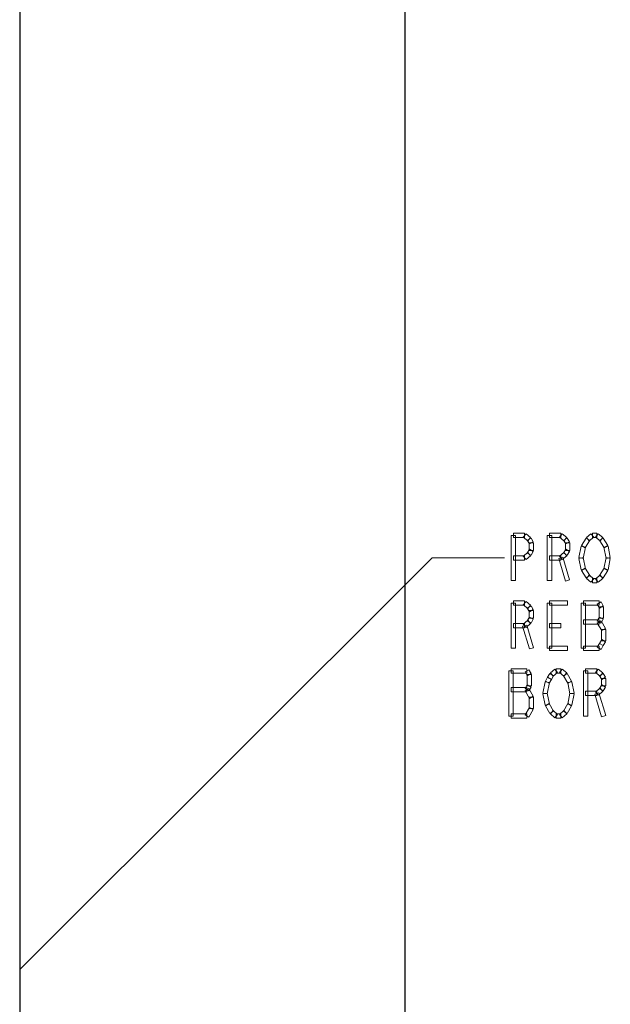
# Model space of a CAD drawing. Units: centimetres. Extents: x 22 to 3338, y -91 to 3420.
# Drawn here: x 1874 to 1920, y 2667 to 2744 of the extents above; entities that cross this region are included whole.
import ezdxf

# ---------------------------------------------------------------- set-up
doc = ezdxf.new("R2010")
doc.units = ezdxf.units.CM
doc.header["$MEASUREMENT"] = 0
doc.layers.add('CENTER', color=1, linetype='Continuous')
doc.layers.add('layer 1', color=7, linetype='Continuous')

msp = doc.modelspace()

# ---------------------------------------------------------------- linework, layer by layer
at = {"layer": 'CENTER', "color": 0}
msp.add_line((1874.114, 3074.313), (1874.114, 2549.251), dxfattribs=at)
at = {"layer": 'CENTER', "color": 2}
msp.add_line((1904.114, 3029.313), (1904.114, 2549.251), dxfattribs=at)
at = {"layer": 'layer 1', "color": 142, "lineweight": 9}
for points in [[(1912.739, 2700.253), (1912.739, 2700.253), (1912.402, 2700.253), (1912.402, 2700.253), (1912.402, 2700.253), (1912.402, 2700.253), (1912.402, 2703.771), (1912.402, 2703.771), (1912.402, 2703.771), (1912.402, 2703.771), (1912.739, 2703.771), (1912.739, 2703.771), (1912.739, 2703.771), (1912.739, 2703.771), (1912.739, 2700.253), (1912.739, 2700.253)], [(1912.571, 2703.602), (1912.571, 2703.602), (1912.571, 2703.94), (1912.571, 2703.94), (1912.571, 2703.94), (1912.571, 2703.94), (1913.448, 2703.94), (1913.448, 2703.94), (1913.448, 2703.94), (1913.448, 2703.94), (1913.448, 2703.602), (1913.448, 2703.602), (1913.448, 2703.602), (1913.448, 2703.602), (1912.571, 2703.602), (1912.571, 2703.602)], [(1913.34, 2703.64), (1913.34, 2703.64), (1913.556, 2703.899), (1913.556, 2703.899), (1913.556, 2703.899), (1913.556, 2703.899), (1913.91, 2703.607), (1913.91, 2703.607), (1913.91, 2703.607), (1913.91, 2703.607), (1913.694, 2703.348), (1913.694, 2703.348), (1913.694, 2703.348), (1913.694, 2703.348), (1913.34, 2703.64), (1913.34, 2703.64)], [(1913.655, 2703.39), (1913.655, 2703.39), (1913.946, 2703.564), (1913.946, 2703.564), (1913.946, 2703.564), (1913.946, 2703.564), (1914.121, 2703.271), (1914.121, 2703.271), (1914.121, 2703.271), (1914.121, 2703.271), (1913.831, 2703.098), (1913.831, 2703.098), (1913.831, 2703.098), (1913.831, 2703.098), (1913.655, 2703.39), (1913.655, 2703.39)], [(1915.553, 2700.253), (1915.553, 2700.253), (1915.215, 2700.253), (1915.215, 2700.253), (1915.215, 2700.253), (1915.215, 2700.253), (1915.215, 2703.771), (1915.215, 2703.771), (1915.215, 2703.771), (1915.215, 2703.771), (1915.553, 2703.771), (1915.553, 2703.771), (1915.553, 2703.771), (1915.553, 2703.771), (1915.553, 2700.253), (1915.553, 2700.253)], [(1915.384, 2703.602), (1915.384, 2703.602), (1915.384, 2703.94), (1915.384, 2703.94), (1915.384, 2703.94), (1915.384, 2703.94), (1916.262, 2703.94), (1916.262, 2703.94), (1916.262, 2703.94), (1916.262, 2703.94), (1916.262, 2703.602), (1916.262, 2703.602), (1916.262, 2703.602), (1916.262, 2703.602), (1915.384, 2703.602), (1915.384, 2703.602)], [(1916.154, 2703.64), (1916.154, 2703.64), (1916.37, 2703.899), (1916.37, 2703.899), (1916.37, 2703.899), (1916.37, 2703.899), (1916.723, 2703.607), (1916.723, 2703.607), (1916.723, 2703.607), (1916.723, 2703.607), (1916.507, 2703.348), (1916.507, 2703.348), (1916.507, 2703.348), (1916.507, 2703.348), (1916.154, 2703.64), (1916.154, 2703.64)], [(1916.469, 2703.39), (1916.469, 2703.39), (1916.759, 2703.564), (1916.759, 2703.564), (1916.759, 2703.564), (1916.759, 2703.564), (1916.935, 2703.271), (1916.935, 2703.271), (1916.935, 2703.271), (1916.935, 2703.271), (1916.644, 2703.098), (1916.644, 2703.098), (1916.644, 2703.098), (1916.644, 2703.098), (1916.469, 2703.39), (1916.469, 2703.39)], [(1918.166, 2702.805), (1918.166, 2702.805), (1917.875, 2702.979), (1917.875, 2702.979), (1917.875, 2702.979), (1917.875, 2702.979), (1918.229, 2703.564), (1918.229, 2703.564), (1918.229, 2703.564), (1918.229, 2703.564), (1918.517, 2703.39), (1918.517, 2703.39), (1918.517, 2703.39), (1918.517, 2703.39), (1918.166, 2702.805), (1918.166, 2702.805)], [(1918.481, 2703.348), (1918.481, 2703.348), (1918.265, 2703.607), (1918.265, 2703.607), (1918.265, 2703.607), (1918.265, 2703.607), (1918.616, 2703.899), (1918.616, 2703.899), (1918.616, 2703.899), (1918.616, 2703.899), (1918.832, 2703.64), (1918.832, 2703.64), (1918.832, 2703.64), (1918.832, 2703.64), (1918.481, 2703.348), (1918.481, 2703.348)], [(1918.724, 2703.602), (1918.724, 2703.602), (1918.724, 2703.94), (1918.724, 2703.94), (1918.724, 2703.94), (1918.724, 2703.94), (1919.075, 2703.94), (1919.075, 2703.94), (1919.075, 2703.94), (1919.075, 2703.94), (1919.075, 2703.602), (1919.075, 2703.602), (1919.075, 2703.602), (1919.075, 2703.602), (1918.724, 2703.602), (1918.724, 2703.602)], [(1918.967, 2703.64), (1918.967, 2703.64), (1919.183, 2703.899), (1919.183, 2703.899), (1919.183, 2703.899), (1919.183, 2703.899), (1919.536, 2703.607), (1919.536, 2703.607), (1919.536, 2703.607), (1919.536, 2703.607), (1919.32, 2703.348), (1919.32, 2703.348), (1919.32, 2703.348), (1919.32, 2703.348), (1918.967, 2703.64), (1918.967, 2703.64)], [(1919.282, 2703.39), (1919.282, 2703.39), (1919.572, 2703.564), (1919.572, 2703.564), (1919.572, 2703.564), (1919.572, 2703.564), (1919.923, 2702.979), (1919.923, 2702.979), (1919.923, 2702.979), (1919.923, 2702.979), (1919.635, 2702.805), (1919.635, 2702.805), (1919.635, 2702.805), (1919.635, 2702.805), (1919.282, 2703.39), (1919.282, 2703.39)], [(1913.808, 2703.183), (1913.808, 2703.183), (1914.146, 2703.183), (1914.146, 2703.183), (1914.146, 2703.183), (1914.146, 2703.183), (1914.146, 2702.598), (1914.146, 2702.598), (1914.146, 2702.598), (1914.146, 2702.598), (1913.808, 2702.598), (1913.808, 2702.598), (1913.808, 2702.598), (1913.808, 2702.598), (1913.808, 2703.183), (1913.808, 2703.183)], [(1916.622, 2703.183), (1916.622, 2703.183), (1916.959, 2703.183), (1916.959, 2703.183), (1916.959, 2703.183), (1916.959, 2703.183), (1916.959, 2702.598), (1916.959, 2702.598), (1916.959, 2702.598), (1916.959, 2702.598), (1916.622, 2702.598), (1916.622, 2702.598), (1916.622, 2702.598), (1916.622, 2702.598), (1916.622, 2703.183), (1916.622, 2703.183)], [(1918.01, 2701.979), (1918.01, 2701.979), (1917.68, 2702.045), (1917.68, 2702.045), (1917.68, 2702.045), (1917.68, 2702.045), (1917.855, 2702.925), (1917.855, 2702.925), (1917.855, 2702.925), (1917.855, 2702.925), (1918.186, 2702.857), (1918.186, 2702.857), (1918.186, 2702.857), (1918.186, 2702.857), (1918.01, 2701.979), (1918.01, 2701.979)], [(1919.613, 2702.857), (1919.613, 2702.857), (1919.944, 2702.925), (1919.944, 2702.925), (1919.944, 2702.925), (1919.944, 2702.925), (1920.122, 2702.045), (1920.122, 2702.045), (1920.122, 2702.045), (1920.122, 2702.045), (1919.788, 2701.979), (1919.788, 2701.979), (1919.788, 2701.979), (1919.788, 2701.979), (1919.613, 2702.857), (1919.613, 2702.857)], [(1913.448, 2702.18), (1913.448, 2702.18), (1913.448, 2701.842), (1913.448, 2701.842), (1913.448, 2701.842), (1913.448, 2701.842), (1912.571, 2701.842), (1912.571, 2701.842), (1912.571, 2701.842), (1912.571, 2701.842), (1912.571, 2702.18), (1912.571, 2702.18), (1912.571, 2702.18), (1912.571, 2702.18), (1913.448, 2702.18), (1913.448, 2702.18)], [(1913.694, 2702.434), (1913.694, 2702.434), (1913.91, 2702.175), (1913.91, 2702.175), (1913.91, 2702.175), (1913.91, 2702.175), (1913.556, 2701.883), (1913.556, 2701.883), (1913.556, 2701.883), (1913.556, 2701.883), (1913.34, 2702.141), (1913.34, 2702.141), (1913.34, 2702.141), (1913.34, 2702.141), (1913.694, 2702.434), (1913.694, 2702.434)], [(1913.831, 2702.684), (1913.831, 2702.684), (1914.121, 2702.51), (1914.121, 2702.51), (1914.121, 2702.51), (1914.121, 2702.51), (1913.946, 2702.218), (1913.946, 2702.218), (1913.946, 2702.218), (1913.946, 2702.218), (1913.655, 2702.391), (1913.655, 2702.391), (1913.655, 2702.391), (1913.655, 2702.391), (1913.831, 2702.684), (1913.831, 2702.684)], [(1916.262, 2702.18), (1916.262, 2702.18), (1916.262, 2701.842), (1916.262, 2701.842), (1916.262, 2701.842), (1916.262, 2701.842), (1915.384, 2701.842), (1915.384, 2701.842), (1915.384, 2701.842), (1915.384, 2701.842), (1915.384, 2702.18), (1915.384, 2702.18), (1915.384, 2702.18), (1915.384, 2702.18), (1916.262, 2702.18), (1916.262, 2702.18)], [(1916.102, 2701.964), (1916.102, 2701.964), (1916.424, 2702.06), (1916.424, 2702.06), (1916.424, 2702.06), (1916.424, 2702.06), (1916.953, 2700.303), (1916.953, 2700.303), (1916.953, 2700.303), (1916.953, 2700.303), (1916.629, 2700.206), (1916.629, 2700.206), (1916.629, 2700.206), (1916.629, 2700.206), (1916.102, 2701.964), (1916.102, 2701.964)], [(1916.507, 2702.434), (1916.507, 2702.434), (1916.723, 2702.175), (1916.723, 2702.175), (1916.723, 2702.175), (1916.723, 2702.175), (1916.37, 2701.883), (1916.37, 2701.883), (1916.37, 2701.883), (1916.37, 2701.883), (1916.154, 2702.141), (1916.154, 2702.141), (1916.154, 2702.141), (1916.154, 2702.141), (1916.507, 2702.434), (1916.507, 2702.434)], [(1916.644, 2702.684), (1916.644, 2702.684), (1916.935, 2702.51), (1916.935, 2702.51), (1916.935, 2702.51), (1916.935, 2702.51), (1916.759, 2702.218), (1916.759, 2702.218), (1916.759, 2702.218), (1916.759, 2702.218), (1916.469, 2702.391), (1916.469, 2702.391), (1916.469, 2702.391), (1916.469, 2702.391), (1916.644, 2702.684), (1916.644, 2702.684)], [(1918.186, 2701.167), (1918.186, 2701.167), (1917.855, 2701.099), (1917.855, 2701.099), (1917.855, 2701.099), (1917.855, 2701.099), (1917.68, 2701.979), (1917.68, 2701.979), (1917.68, 2701.979), (1917.68, 2701.979), (1918.01, 2702.045), (1918.01, 2702.045), (1918.01, 2702.045), (1918.01, 2702.045), (1918.186, 2701.167), (1918.186, 2701.167)], [(1919.788, 2702.045), (1919.788, 2702.045), (1920.122, 2701.979), (1920.122, 2701.979), (1920.122, 2701.979), (1920.122, 2701.979), (1919.944, 2701.099), (1919.944, 2701.099), (1919.944, 2701.099), (1919.944, 2701.099), (1919.613, 2701.167), (1919.613, 2701.167), (1919.613, 2701.167), (1919.613, 2701.167), (1919.788, 2702.045), (1919.788, 2702.045)], [(1918.517, 2700.633), (1918.517, 2700.633), (1918.229, 2700.46), (1918.229, 2700.46), (1918.229, 2700.46), (1918.229, 2700.46), (1917.875, 2701.045), (1917.875, 2701.045), (1917.875, 2701.045), (1917.875, 2701.045), (1918.166, 2701.219), (1918.166, 2701.219), (1918.166, 2701.219), (1918.166, 2701.219), (1918.517, 2700.633), (1918.517, 2700.633)], [(1918.832, 2700.384), (1918.832, 2700.384), (1918.616, 2700.125), (1918.616, 2700.125), (1918.616, 2700.125), (1918.616, 2700.125), (1918.265, 2700.417), (1918.265, 2700.417), (1918.265, 2700.417), (1918.265, 2700.417), (1918.481, 2700.676), (1918.481, 2700.676), (1918.481, 2700.676), (1918.481, 2700.676), (1918.832, 2700.384), (1918.832, 2700.384)], [(1919.32, 2700.676), (1919.32, 2700.676), (1919.536, 2700.417), (1919.536, 2700.417), (1919.536, 2700.417), (1919.536, 2700.417), (1919.183, 2700.125), (1919.183, 2700.125), (1919.183, 2700.125), (1919.183, 2700.125), (1918.967, 2700.384), (1918.967, 2700.384), (1918.967, 2700.384), (1918.967, 2700.384), (1919.32, 2700.676), (1919.32, 2700.676)], [(1919.635, 2701.219), (1919.635, 2701.219), (1919.923, 2701.045), (1919.923, 2701.045), (1919.923, 2701.045), (1919.923, 2701.045), (1919.572, 2700.46), (1919.572, 2700.46), (1919.572, 2700.46), (1919.572, 2700.46), (1919.282, 2700.633), (1919.282, 2700.633), (1919.282, 2700.633), (1919.282, 2700.633), (1919.635, 2701.219), (1919.635, 2701.219)], [(1919.075, 2700.422), (1919.075, 2700.422), (1919.075, 2700.084), (1919.075, 2700.084), (1919.075, 2700.084), (1919.075, 2700.084), (1918.724, 2700.084), (1918.724, 2700.084), (1918.724, 2700.084), (1918.724, 2700.084), (1918.724, 2700.422), (1918.724, 2700.422), (1918.724, 2700.422), (1918.724, 2700.422), (1919.075, 2700.422), (1919.075, 2700.422)], [(1912.739, 2694.978), (1912.739, 2694.978), (1912.402, 2694.978), (1912.402, 2694.978), (1912.402, 2694.978), (1912.402, 2694.978), (1912.402, 2698.495), (1912.402, 2698.495), (1912.402, 2698.495), (1912.402, 2698.495), (1912.739, 2698.495), (1912.739, 2698.495), (1912.739, 2698.495), (1912.739, 2698.495), (1912.739, 2694.978), (1912.739, 2694.978)], [(1912.571, 2698.327), (1912.571, 2698.327), (1912.571, 2698.664), (1912.571, 2698.664), (1912.571, 2698.664), (1912.571, 2698.664), (1913.448, 2698.664), (1913.448, 2698.664), (1913.448, 2698.664), (1913.448, 2698.664), (1913.448, 2698.327), (1913.448, 2698.327), (1913.448, 2698.327), (1913.448, 2698.327), (1912.571, 2698.327), (1912.571, 2698.327)], [(1913.34, 2698.365), (1913.34, 2698.365), (1913.556, 2698.626), (1913.556, 2698.626), (1913.556, 2698.626), (1913.556, 2698.626), (1913.91, 2698.331), (1913.91, 2698.331), (1913.91, 2698.331), (1913.91, 2698.331), (1913.694, 2698.072), (1913.694, 2698.072), (1913.694, 2698.072), (1913.694, 2698.072), (1913.34, 2698.365), (1913.34, 2698.365)], [(1913.655, 2698.115), (1913.655, 2698.115), (1913.946, 2698.288), (1913.946, 2698.288), (1913.946, 2698.288), (1913.946, 2698.288), (1914.121, 2697.996), (1914.121, 2697.996), (1914.121, 2697.996), (1914.121, 2697.996), (1913.831, 2697.822), (1913.831, 2697.822), (1913.831, 2697.822), (1913.831, 2697.822), (1913.655, 2698.115), (1913.655, 2698.115)], [(1915.553, 2694.978), (1915.553, 2694.978), (1915.215, 2694.978), (1915.215, 2694.978), (1915.215, 2694.978), (1915.215, 2694.978), (1915.215, 2698.495), (1915.215, 2698.495), (1915.215, 2698.495), (1915.215, 2698.495), (1915.553, 2698.495), (1915.553, 2698.495), (1915.553, 2698.495), (1915.553, 2698.495), (1915.553, 2694.978), (1915.553, 2694.978)], [(1915.384, 2698.327), (1915.384, 2698.327), (1915.384, 2698.664), (1915.384, 2698.664), (1915.384, 2698.664), (1915.384, 2698.664), (1916.791, 2698.664), (1916.791, 2698.664), (1916.791, 2698.664), (1916.791, 2698.664), (1916.791, 2698.327), (1916.791, 2698.327), (1916.791, 2698.327), (1916.791, 2698.327), (1915.384, 2698.327), (1915.384, 2698.327)], [(1917.853, 2698.495), (1917.853, 2698.495), (1918.19, 2698.495), (1918.19, 2698.495), (1918.19, 2698.495), (1918.19, 2698.495), (1918.19, 2694.978), (1918.19, 2694.978), (1918.19, 2694.978), (1918.19, 2694.978), (1917.853, 2694.978), (1917.853, 2694.978), (1917.853, 2694.978), (1917.853, 2694.978), (1917.853, 2698.495), (1917.853, 2698.495)], [(1919.253, 2698.664), (1919.253, 2698.664), (1919.253, 2698.327), (1919.253, 2698.327), (1919.253, 2698.327), (1919.253, 2698.327), (1918.022, 2698.327), (1918.022, 2698.327), (1918.022, 2698.327), (1918.022, 2698.327), (1918.022, 2698.664), (1918.022, 2698.664), (1918.022, 2698.664), (1918.022, 2698.664), (1919.253, 2698.664), (1919.253, 2698.664)], [(1919.572, 2698.288), (1919.572, 2698.288), (1919.282, 2698.115), (1919.282, 2698.115), (1919.282, 2698.115), (1919.282, 2698.115), (1919.106, 2698.408), (1919.106, 2698.408), (1919.106, 2698.408), (1919.106, 2698.408), (1919.397, 2698.583), (1919.397, 2698.583), (1919.397, 2698.583), (1919.397, 2698.583), (1919.572, 2698.288), (1919.572, 2698.288)], [(1919.597, 2697.323), (1919.597, 2697.323), (1919.26, 2697.323), (1919.26, 2697.323), (1919.26, 2697.323), (1919.26, 2697.323), (1919.26, 2698.203), (1919.26, 2698.203), (1919.26, 2698.203), (1919.26, 2698.203), (1919.597, 2698.203), (1919.597, 2698.203), (1919.597, 2698.203), (1919.597, 2698.203), (1919.597, 2697.323), (1919.597, 2697.323)], [(1913.808, 2697.91), (1913.808, 2697.91), (1914.146, 2697.91), (1914.146, 2697.91), (1914.146, 2697.91), (1914.146, 2697.91), (1914.146, 2697.323), (1914.146, 2697.323), (1914.146, 2697.323), (1914.146, 2697.323), (1913.808, 2697.323), (1913.808, 2697.323), (1913.808, 2697.323), (1913.808, 2697.323), (1913.808, 2697.91), (1913.808, 2697.91)], [(1913.448, 2696.906), (1913.448, 2696.906), (1913.448, 2696.569), (1913.448, 2696.569), (1913.448, 2696.569), (1913.448, 2696.569), (1912.571, 2696.569), (1912.571, 2696.569), (1912.571, 2696.569), (1912.571, 2696.569), (1912.571, 2696.906), (1912.571, 2696.906), (1912.571, 2696.906), (1912.571, 2696.906), (1913.448, 2696.906), (1913.448, 2696.906)], [(1913.289, 2696.688), (1913.289, 2696.688), (1913.61, 2696.785), (1913.61, 2696.785), (1913.61, 2696.785), (1913.61, 2696.785), (1914.139, 2695.027), (1914.139, 2695.027), (1914.139, 2695.027), (1914.139, 2695.027), (1913.815, 2694.93), (1913.815, 2694.93), (1913.815, 2694.93), (1913.815, 2694.93), (1913.289, 2696.688), (1913.289, 2696.688)], [(1913.694, 2697.161), (1913.694, 2697.161), (1913.91, 2696.9), (1913.91, 2696.9), (1913.91, 2696.9), (1913.91, 2696.9), (1913.556, 2696.607), (1913.556, 2696.607), (1913.556, 2696.607), (1913.556, 2696.607), (1913.34, 2696.866), (1913.34, 2696.866), (1913.34, 2696.866), (1913.34, 2696.866), (1913.694, 2697.161), (1913.694, 2697.161)], [(1913.831, 2697.411), (1913.831, 2697.411), (1914.121, 2697.237), (1914.121, 2697.237), (1914.121, 2697.237), (1914.121, 2697.237), (1913.946, 2696.942), (1913.946, 2696.942), (1913.946, 2696.942), (1913.946, 2696.942), (1913.655, 2697.118), (1913.655, 2697.118), (1913.655, 2697.118), (1913.655, 2697.118), (1913.831, 2697.411), (1913.831, 2697.411)], [(1915.384, 2696.569), (1915.384, 2696.569), (1915.384, 2696.906), (1915.384, 2696.906), (1915.384, 2696.906), (1915.384, 2696.906), (1916.262, 2696.906), (1916.262, 2696.906), (1916.262, 2696.906), (1916.262, 2696.906), (1916.262, 2696.569), (1916.262, 2696.569), (1916.262, 2696.569), (1916.262, 2696.569), (1915.384, 2696.569), (1915.384, 2696.569)], [(1918.022, 2696.861), (1918.022, 2696.861), (1918.022, 2697.199), (1918.022, 2697.199), (1918.022, 2697.199), (1918.022, 2697.199), (1919.253, 2697.199), (1919.253, 2697.199), (1919.253, 2697.199), (1919.253, 2697.199), (1919.253, 2696.861), (1919.253, 2696.861), (1919.253, 2696.861), (1919.253, 2696.861), (1918.022, 2696.861), (1918.022, 2696.861)], [(1919.397, 2696.942), (1919.397, 2696.942), (1919.106, 2697.118), (1919.106, 2697.118), (1919.106, 2697.118), (1919.106, 2697.118), (1919.282, 2697.411), (1919.282, 2697.411), (1919.282, 2697.411), (1919.282, 2697.411), (1919.572, 2697.237), (1919.572, 2697.237), (1919.572, 2697.237), (1919.572, 2697.237), (1919.397, 2696.942), (1919.397, 2696.942)], [(1919.748, 2696.531), (1919.748, 2696.531), (1919.458, 2696.357), (1919.458, 2696.357), (1919.458, 2696.357), (1919.458, 2696.357), (1919.106, 2696.942), (1919.106, 2696.942), (1919.106, 2696.942), (1919.106, 2696.942), (1919.397, 2697.118), (1919.397, 2697.118), (1919.397, 2697.118), (1919.397, 2697.118), (1919.748, 2696.531), (1919.748, 2696.531)], [(1919.773, 2695.565), (1919.773, 2695.565), (1919.435, 2695.565), (1919.435, 2695.565), (1919.435, 2695.565), (1919.435, 2695.565), (1919.435, 2696.445), (1919.435, 2696.445), (1919.435, 2696.445), (1919.435, 2696.445), (1919.773, 2696.445), (1919.773, 2696.445), (1919.773, 2696.445), (1919.773, 2696.445), (1919.773, 2695.565), (1919.773, 2695.565)], [(1916.791, 2695.146), (1916.791, 2695.146), (1916.791, 2694.809), (1916.791, 2694.809), (1916.791, 2694.809), (1916.791, 2694.809), (1915.384, 2694.809), (1915.384, 2694.809), (1915.384, 2694.809), (1915.384, 2694.809), (1915.384, 2695.146), (1915.384, 2695.146), (1915.384, 2695.146), (1915.384, 2695.146), (1916.791, 2695.146), (1916.791, 2695.146)], [(1918.022, 2694.809), (1918.022, 2694.809), (1918.022, 2695.146), (1918.022, 2695.146), (1918.022, 2695.146), (1918.022, 2695.146), (1919.253, 2695.146), (1919.253, 2695.146), (1919.253, 2695.146), (1919.253, 2695.146), (1919.253, 2694.809), (1919.253, 2694.809), (1919.253, 2694.809), (1919.253, 2694.809), (1918.022, 2694.809), (1918.022, 2694.809)], [(1919.397, 2694.892), (1919.397, 2694.892), (1919.106, 2695.065), (1919.106, 2695.065), (1919.106, 2695.065), (1919.106, 2695.065), (1919.282, 2695.358), (1919.282, 2695.358), (1919.282, 2695.358), (1919.282, 2695.358), (1919.572, 2695.185), (1919.572, 2695.185), (1919.572, 2695.185), (1919.572, 2695.185), (1919.397, 2694.892), (1919.397, 2694.892)], [(1919.572, 2695.185), (1919.572, 2695.185), (1919.282, 2695.358), (1919.282, 2695.358), (1919.282, 2695.358), (1919.282, 2695.358), (1919.458, 2695.651), (1919.458, 2695.651), (1919.458, 2695.651), (1919.458, 2695.651), (1919.748, 2695.477), (1919.748, 2695.477), (1919.748, 2695.477), (1919.748, 2695.477), (1919.572, 2695.185), (1919.572, 2695.185)], [(1912.226, 2693.22), (1912.226, 2693.22), (1912.564, 2693.22), (1912.564, 2693.22), (1912.564, 2693.22), (1912.564, 2693.22), (1912.564, 2689.704), (1912.564, 2689.704), (1912.564, 2689.704), (1912.564, 2689.704), (1912.226, 2689.704), (1912.226, 2689.704), (1912.226, 2689.704), (1912.226, 2689.704), (1912.226, 2693.22), (1912.226, 2693.22)], [(1913.626, 2693.389), (1913.626, 2693.389), (1913.626, 2693.051), (1913.626, 2693.051), (1913.626, 2693.051), (1913.626, 2693.051), (1912.395, 2693.051), (1912.395, 2693.051), (1912.395, 2693.051), (1912.395, 2693.051), (1912.395, 2693.389), (1912.395, 2693.389), (1912.395, 2693.389), (1912.395, 2693.389), (1913.626, 2693.389), (1913.626, 2693.389)], [(1913.946, 2693.015), (1913.946, 2693.015), (1913.655, 2692.84), (1913.655, 2692.84), (1913.655, 2692.84), (1913.655, 2692.84), (1913.48, 2693.134), (1913.48, 2693.134), (1913.48, 2693.134), (1913.48, 2693.134), (1913.77, 2693.308), (1913.77, 2693.308), (1913.77, 2693.308), (1913.77, 2693.308), (1913.946, 2693.015), (1913.946, 2693.015)], [(1913.971, 2692.047), (1913.971, 2692.047), (1913.633, 2692.047), (1913.633, 2692.047), (1913.633, 2692.047), (1913.633, 2692.047), (1913.633, 2692.927), (1913.633, 2692.927), (1913.633, 2692.927), (1913.633, 2692.927), (1913.971, 2692.927), (1913.971, 2692.927), (1913.971, 2692.927), (1913.971, 2692.927), (1913.971, 2692.047), (1913.971, 2692.047)], [(1915.528, 2692.547), (1915.528, 2692.547), (1915.238, 2692.72), (1915.238, 2692.72), (1915.238, 2692.72), (1915.238, 2692.72), (1915.415, 2693.015), (1915.415, 2693.015), (1915.415, 2693.015), (1915.415, 2693.015), (1915.704, 2692.84), (1915.704, 2692.84), (1915.704, 2692.84), (1915.704, 2692.84), (1915.528, 2692.547), (1915.528, 2692.547)], [(1915.668, 2692.797), (1915.668, 2692.797), (1915.451, 2693.058), (1915.451, 2693.058), (1915.451, 2693.058), (1915.451, 2693.058), (1915.803, 2693.35), (1915.803, 2693.35), (1915.803, 2693.35), (1915.803, 2693.35), (1916.019, 2693.092), (1916.019, 2693.092), (1916.019, 2693.092), (1916.019, 2693.092), (1915.668, 2692.797), (1915.668, 2692.797)], [(1915.911, 2693.051), (1915.911, 2693.051), (1915.911, 2693.389), (1915.911, 2693.389), (1915.911, 2693.389), (1915.911, 2693.389), (1916.262, 2693.389), (1916.262, 2693.389), (1916.262, 2693.389), (1916.262, 2693.389), (1916.262, 2693.051), (1916.262, 2693.051), (1916.262, 2693.051), (1916.262, 2693.051), (1915.911, 2693.051), (1915.911, 2693.051)], [(1916.154, 2693.092), (1916.154, 2693.092), (1916.37, 2693.35), (1916.37, 2693.35), (1916.37, 2693.35), (1916.37, 2693.35), (1916.723, 2693.058), (1916.723, 2693.058), (1916.723, 2693.058), (1916.723, 2693.058), (1916.507, 2692.797), (1916.507, 2692.797), (1916.507, 2692.797), (1916.507, 2692.797), (1916.154, 2693.092), (1916.154, 2693.092)], [(1916.469, 2692.84), (1916.469, 2692.84), (1916.759, 2693.015), (1916.759, 2693.015), (1916.759, 2693.015), (1916.759, 2693.015), (1917.11, 2692.428), (1917.11, 2692.428), (1917.11, 2692.428), (1917.11, 2692.428), (1916.822, 2692.254), (1916.822, 2692.254), (1916.822, 2692.254), (1916.822, 2692.254), (1916.469, 2692.84), (1916.469, 2692.84)], [(1918.366, 2689.704), (1918.366, 2689.704), (1918.028, 2689.704), (1918.028, 2689.704), (1918.028, 2689.704), (1918.028, 2689.704), (1918.028, 2693.22), (1918.028, 2693.22), (1918.028, 2693.22), (1918.028, 2693.22), (1918.366, 2693.22), (1918.366, 2693.22), (1918.366, 2693.22), (1918.366, 2693.22), (1918.366, 2689.704), (1918.366, 2689.704)], [(1918.197, 2693.051), (1918.197, 2693.051), (1918.197, 2693.389), (1918.197, 2693.389), (1918.197, 2693.389), (1918.197, 2693.389), (1919.075, 2693.389), (1919.075, 2693.389), (1919.075, 2693.389), (1919.075, 2693.389), (1919.075, 2693.051), (1919.075, 2693.051), (1919.075, 2693.051), (1919.075, 2693.051), (1918.197, 2693.051), (1918.197, 2693.051)], [(1918.967, 2693.092), (1918.967, 2693.092), (1919.183, 2693.35), (1919.183, 2693.35), (1919.183, 2693.35), (1919.183, 2693.35), (1919.536, 2693.058), (1919.536, 2693.058), (1919.536, 2693.058), (1919.536, 2693.058), (1919.32, 2692.797), (1919.32, 2692.797), (1919.32, 2692.797), (1919.32, 2692.797), (1918.967, 2693.092), (1918.967, 2693.092)], [(1919.282, 2692.84), (1919.282, 2692.84), (1919.572, 2693.015), (1919.572, 2693.015), (1919.572, 2693.015), (1919.572, 2693.015), (1919.748, 2692.72), (1919.748, 2692.72), (1919.748, 2692.72), (1919.748, 2692.72), (1919.458, 2692.547), (1919.458, 2692.547), (1919.458, 2692.547), (1919.458, 2692.547), (1919.282, 2692.84), (1919.282, 2692.84)], [(1913.77, 2691.669), (1913.77, 2691.669), (1913.48, 2691.842), (1913.48, 2691.842), (1913.48, 2691.842), (1913.48, 2691.842), (1913.655, 2692.135), (1913.655, 2692.135), (1913.655, 2692.135), (1913.655, 2692.135), (1913.946, 2691.962), (1913.946, 2691.962), (1913.946, 2691.962), (1913.946, 2691.962), (1913.77, 2691.669), (1913.77, 2691.669)], [(1915.197, 2691.428), (1915.197, 2691.428), (1914.866, 2691.496), (1914.866, 2691.496), (1914.866, 2691.496), (1914.866, 2691.496), (1915.042, 2692.374), (1915.042, 2692.374), (1915.042, 2692.374), (1915.042, 2692.374), (1915.373, 2692.308), (1915.373, 2692.308), (1915.373, 2692.308), (1915.373, 2692.308), (1915.197, 2691.428), (1915.197, 2691.428)], [(1915.352, 2692.254), (1915.352, 2692.254), (1915.062, 2692.428), (1915.062, 2692.428), (1915.062, 2692.428), (1915.062, 2692.428), (1915.238, 2692.72), (1915.238, 2692.72), (1915.238, 2692.72), (1915.238, 2692.72), (1915.528, 2692.547), (1915.528, 2692.547), (1915.528, 2692.547), (1915.528, 2692.547), (1915.352, 2692.254), (1915.352, 2692.254)], [(1916.8, 2692.308), (1916.8, 2692.308), (1917.13, 2692.374), (1917.13, 2692.374), (1917.13, 2692.374), (1917.13, 2692.374), (1917.308, 2691.496), (1917.308, 2691.496), (1917.308, 2691.496), (1917.308, 2691.496), (1916.975, 2691.428), (1916.975, 2691.428), (1916.975, 2691.428), (1916.975, 2691.428), (1916.8, 2692.308), (1916.8, 2692.308)], [(1919.458, 2692.135), (1919.458, 2692.135), (1919.748, 2691.962), (1919.748, 2691.962), (1919.748, 2691.962), (1919.748, 2691.962), (1919.572, 2691.669), (1919.572, 2691.669), (1919.572, 2691.669), (1919.572, 2691.669), (1919.282, 2691.842), (1919.282, 2691.842), (1919.282, 2691.842), (1919.282, 2691.842), (1919.458, 2692.135), (1919.458, 2692.135)], [(1919.435, 2692.635), (1919.435, 2692.635), (1919.773, 2692.635), (1919.773, 2692.635), (1919.773, 2692.635), (1919.773, 2692.635), (1919.773, 2692.047), (1919.773, 2692.047), (1919.773, 2692.047), (1919.773, 2692.047), (1919.435, 2692.047), (1919.435, 2692.047), (1919.435, 2692.047), (1919.435, 2692.047), (1919.435, 2692.635), (1919.435, 2692.635)], [(1912.395, 2691.586), (1912.395, 2691.586), (1912.395, 2691.924), (1912.395, 2691.924), (1912.395, 2691.924), (1912.395, 2691.924), (1913.626, 2691.924), (1913.626, 2691.924), (1913.626, 2691.924), (1913.626, 2691.924), (1913.626, 2691.586), (1913.626, 2691.586), (1913.626, 2691.586), (1913.626, 2691.586), (1912.395, 2691.586), (1912.395, 2691.586)], [(1914.121, 2691.255), (1914.121, 2691.255), (1913.831, 2691.082), (1913.831, 2691.082), (1913.831, 2691.082), (1913.831, 2691.082), (1913.48, 2691.669), (1913.48, 2691.669), (1913.48, 2691.669), (1913.48, 2691.669), (1913.77, 2691.842), (1913.77, 2691.842), (1913.77, 2691.842), (1913.77, 2691.842), (1914.121, 2691.255), (1914.121, 2691.255)], [(1915.373, 2690.616), (1915.373, 2690.616), (1915.042, 2690.551), (1915.042, 2690.551), (1915.042, 2690.551), (1915.042, 2690.551), (1914.866, 2691.428), (1914.866, 2691.428), (1914.866, 2691.428), (1914.866, 2691.428), (1915.197, 2691.496), (1915.197, 2691.496), (1915.197, 2691.496), (1915.197, 2691.496), (1915.373, 2690.616), (1915.373, 2690.616)], [(1916.975, 2691.496), (1916.975, 2691.496), (1917.308, 2691.428), (1917.308, 2691.428), (1917.308, 2691.428), (1917.308, 2691.428), (1917.13, 2690.551), (1917.13, 2690.551), (1917.13, 2690.551), (1917.13, 2690.551), (1916.8, 2690.616), (1916.8, 2690.616), (1916.8, 2690.616), (1916.8, 2690.616), (1916.975, 2691.496), (1916.975, 2691.496)], [(1919.075, 2691.631), (1919.075, 2691.631), (1919.075, 2691.293), (1919.075, 2691.293), (1919.075, 2691.293), (1919.075, 2691.293), (1918.197, 2691.293), (1918.197, 2691.293), (1918.197, 2691.293), (1918.197, 2691.293), (1918.197, 2691.631), (1918.197, 2691.631), (1918.197, 2691.631), (1918.197, 2691.631), (1919.075, 2691.631), (1919.075, 2691.631)], [(1918.915, 2691.413), (1918.915, 2691.413), (1919.237, 2691.512), (1919.237, 2691.512), (1919.237, 2691.512), (1919.237, 2691.512), (1919.766, 2689.752), (1919.766, 2689.752), (1919.766, 2689.752), (1919.766, 2689.752), (1919.442, 2689.655), (1919.442, 2689.655), (1919.442, 2689.655), (1919.442, 2689.655), (1918.915, 2691.413), (1918.915, 2691.413)], [(1919.32, 2691.885), (1919.32, 2691.885), (1919.536, 2691.626), (1919.536, 2691.626), (1919.536, 2691.626), (1919.536, 2691.626), (1919.183, 2691.332), (1919.183, 2691.332), (1919.183, 2691.332), (1919.183, 2691.332), (1918.967, 2691.593), (1918.967, 2691.593), (1918.967, 2691.593), (1918.967, 2691.593), (1919.32, 2691.885), (1919.32, 2691.885)], [(1914.146, 2690.29), (1914.146, 2690.29), (1913.808, 2690.29), (1913.808, 2690.29), (1913.808, 2690.29), (1913.808, 2690.29), (1913.808, 2691.17), (1913.808, 2691.17), (1913.808, 2691.17), (1913.808, 2691.17), (1914.146, 2691.17), (1914.146, 2691.17), (1914.146, 2691.17), (1914.146, 2691.17), (1914.146, 2690.29), (1914.146, 2690.29)], [(1915.704, 2690.085), (1915.704, 2690.085), (1915.415, 2689.909), (1915.415, 2689.909), (1915.415, 2689.909), (1915.415, 2689.909), (1915.062, 2690.497), (1915.062, 2690.497), (1915.062, 2690.497), (1915.062, 2690.497), (1915.352, 2690.67), (1915.352, 2690.67), (1915.352, 2690.67), (1915.352, 2690.67), (1915.704, 2690.085), (1915.704, 2690.085)], [(1916.822, 2690.67), (1916.822, 2690.67), (1917.11, 2690.497), (1917.11, 2690.497), (1917.11, 2690.497), (1917.11, 2690.497), (1916.759, 2689.909), (1916.759, 2689.909), (1916.759, 2689.909), (1916.759, 2689.909), (1916.469, 2690.085), (1916.469, 2690.085), (1916.469, 2690.085), (1916.469, 2690.085), (1916.822, 2690.67), (1916.822, 2690.67)], [(1912.395, 2689.536), (1912.395, 2689.536), (1912.395, 2689.873), (1912.395, 2689.873), (1912.395, 2689.873), (1912.395, 2689.873), (1913.626, 2689.873), (1913.626, 2689.873), (1913.626, 2689.873), (1913.626, 2689.873), (1913.626, 2689.536), (1913.626, 2689.536), (1913.626, 2689.536), (1913.626, 2689.536), (1912.395, 2689.536), (1912.395, 2689.536)], [(1913.77, 2689.617), (1913.77, 2689.617), (1913.48, 2689.79), (1913.48, 2689.79), (1913.48, 2689.79), (1913.48, 2689.79), (1913.831, 2690.377), (1913.831, 2690.377), (1913.831, 2690.377), (1913.831, 2690.377), (1914.121, 2690.204), (1914.121, 2690.204), (1914.121, 2690.204), (1914.121, 2690.204), (1913.77, 2689.617), (1913.77, 2689.617)], [(1916.019, 2689.833), (1916.019, 2689.833), (1915.803, 2689.574), (1915.803, 2689.574), (1915.803, 2689.574), (1915.803, 2689.574), (1915.451, 2689.866), (1915.451, 2689.866), (1915.451, 2689.866), (1915.451, 2689.866), (1915.668, 2690.127), (1915.668, 2690.127), (1915.668, 2690.127), (1915.668, 2690.127), (1916.019, 2689.833), (1916.019, 2689.833)], [(1916.262, 2689.873), (1916.262, 2689.873), (1916.262, 2689.536), (1916.262, 2689.536), (1916.262, 2689.536), (1916.262, 2689.536), (1915.911, 2689.536), (1915.911, 2689.536), (1915.911, 2689.536), (1915.911, 2689.536), (1915.911, 2689.873), (1915.911, 2689.873), (1915.911, 2689.873), (1915.911, 2689.873), (1916.262, 2689.873), (1916.262, 2689.873)], [(1916.507, 2690.127), (1916.507, 2690.127), (1916.723, 2689.866), (1916.723, 2689.866), (1916.723, 2689.866), (1916.723, 2689.866), (1916.37, 2689.574), (1916.37, 2689.574), (1916.37, 2689.574), (1916.37, 2689.574), (1916.154, 2689.833), (1916.154, 2689.833), (1916.154, 2689.833), (1916.154, 2689.833), (1916.507, 2690.127), (1916.507, 2690.127)]]:
    msp.add_open_spline(points, degree=3, knots=[0, 0, 0, 0, 0.25, 0.25, 0.25, 0.25, 0.5, 0.5, 0.5, 0.5, 0.75, 0.75, 0.75, 0.75, 1, 1, 1, 1], dxfattribs=at)
for points in [[(1874.114, 2669.975), (1874.114, 2669.975), (1906.24, 2702.011), (1906.24, 2702.011)], [(1906.24, 2702.011), (1906.24, 2702.011), (1906.24, 2702.011), (1906.24, 2702.011)], [(1906.24, 2702.011), (1906.24, 2702.011), (1911.866, 2702.011), (1911.866, 2702.011)], [(1911.866, 2702.011), (1911.866, 2702.011), (1911.866, 2702.011), (1911.866, 2702.011)]]:
    msp.add_open_spline(points, degree=3, dxfattribs=at)

doc.saveas('drawing.dxf')
